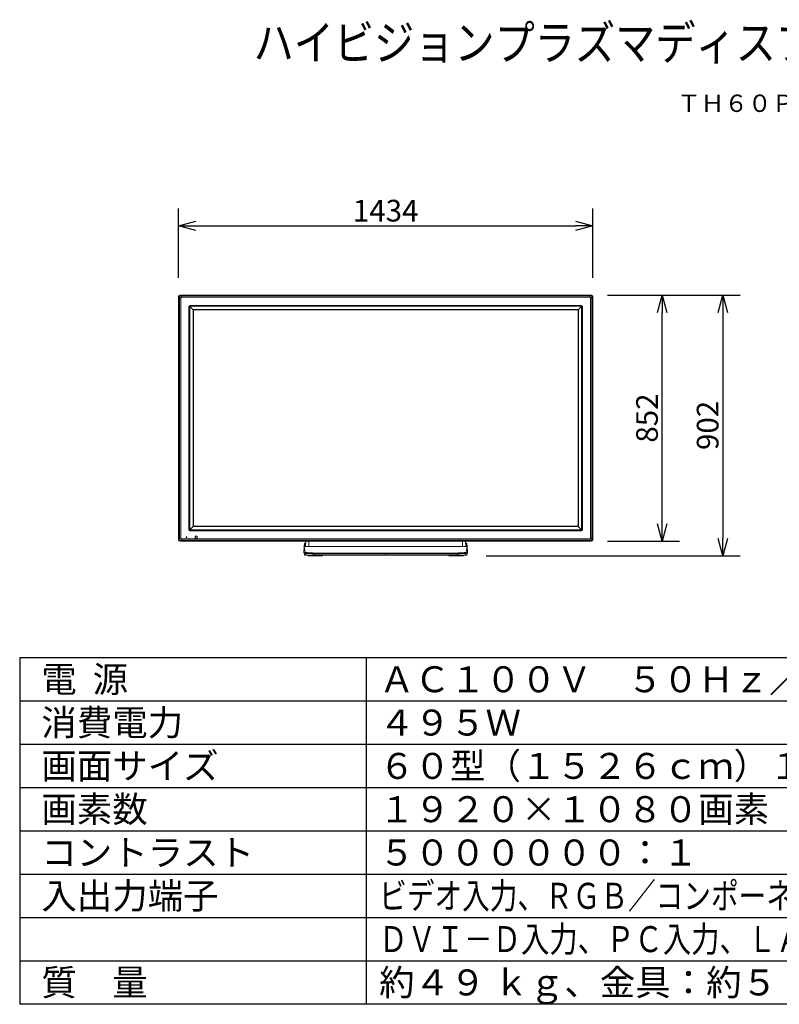
# Model space of a CAD drawing. Units: millimetres. Extents: x 2 to 141, y 257 to 371.
# Drawn here: x 2 to 90, y 257 to 371 of the extents above; entities that cross this region are included whole.
import ezdxf
from ezdxf.enums import TextEntityAlignment as Align

# ---------------------------------------------------------------- set-up
doc = ezdxf.new("R2010")
doc.units = ezdxf.units.MM
for name, color, linetype in [('GAIKEI', 7, 'Continuous'), ('MOJI1', 2, 'Continuous'), ('SUNPO', 3, 'Continuous'), ('TOUROKU', 1, 'Continuous'), ('WAKU', 4, 'Continuous')]:
    doc.layers.add(name, color=color, linetype=linetype)
doc.styles.get("Standard").update_dxf_attribs({"font": 'MONOTXT.shx', "bigfont": 'BIGFONT.shx'})
doc.dimstyles.get("Standard").update_dxf_attribs({"dimscale": 0, "dimtxt": 3, "dimasz": 2, "dimexe": 2, "dimexo": 2, "dimgap": 0.09, "dimtad": 3, "dimdec": 4, "dimzin": 0, "dimdsep": 46, "dimtxsty": 'Standard', "dimblk1": 'OPEN30', "dimblk2": 'OPEN30', "dimsah": 1, "dimcen": 0, "dimadec": 0, "dimazin": 0, "dimtfac": 1, "dimtdec": 4, "dimtofl": 0, "dimtmove": 2, "dimatfit": 3, "dimldrblk": 'OPEN30', "dimfxl": 0, "dimtolj": 1, "dimtzin": 0, "dimarcsym": 0})

# ---------------------------------------------------------------- blocks, each defined once
blk = doc.blocks.new('_OPEN30')
at = {"color": 0, "linetype": 'ByBlock'}
for p, q in [((-1, 0.268), (0, 0)), ((0, 0), (-1, -0.268)), ((0, 0), (-1, 0))]:
    blk.add_line(p, q, dxfattribs=at)
blk = doc.blocks.new('*D4')
at = {"layer": 'DEFPOINTS', "color": 0}
for p in [(76.67, 339.36), (54.36, 309.26), (83.67, 309.26)]:
    blk.add_point(p, dxfattribs=at)
at = {"layer": 'SUNPO', "color": 0, "lineweight": -2}
for p, q in [((78.67, 339.36), (85.67, 339.36)), ((83.67, 337.36), (83.67, 311.26)), ((56.36, 309.26), (85.67, 309.26))]:
    blk.add_line(p, q, dxfattribs=at)
at = {"layer": 'SUNPO', "color": 0, "lineweight": -2, "xscale": 2, "yscale": 2, "zscale": 2}
for p, rotation in [((83.67, 339.36), 90), ((83.67, 309.26), 270)]:
    blk.add_blockref('_OPEN30', p, dxfattribs=dict(at, rotation=rotation))
at = {"layer": 'SUNPO', "color": 0, "insert": (81.92, 324.31), "char_height": 2.5, "attachment_point": 5, "rotation": 90}
blk.add_mtext('\\A1;902', dxfattribs=at)
blk = doc.blocks.new('*D1')
at = {"layer": 'DEFPOINTS', "color": 0}
for p in [(68.36, 339.36), (76.67, 339.36), (68.36, 310.96)]:
    blk.add_point(p, dxfattribs=at)
at = {"layer": 'SUNPO', "color": 0, "lineweight": -2}
for p, q in [((70.36, 339.36), (78.67, 339.36)), ((76.67, 312.96), (76.67, 337.36)), ((70.36, 310.96), (78.67, 310.96))]:
    blk.add_line(p, q, dxfattribs=at)
at = {"layer": 'SUNPO', "color": 0, "lineweight": -2, "xscale": 2, "yscale": 2, "zscale": 2}
for p, rotation in [((76.67, 339.36), 90), ((76.67, 310.96), 270)]:
    blk.add_blockref('_OPEN30', p, dxfattribs=dict(at, rotation=rotation))
at = {"layer": 'SUNPO', "color": 0, "insert": (74.92, 325.16), "char_height": 2.5, "attachment_point": 5, "rotation": 90}
blk.add_mtext('\\A1;852', dxfattribs=at)
blk = doc.blocks.new('*D2')
at = {"layer": 'DEFPOINTS', "color": 0}
for p in [(68.65, 347.35), (20.85, 339.36), (68.65, 339.36)]:
    blk.add_point(p, dxfattribs=at)
at = {"layer": 'SUNPO', "color": 0, "lineweight": -2}
for p, q in [((20.85, 341.36), (20.85, 349.35)), ((68.65, 341.36), (68.65, 349.35)), ((22.85, 347.35), (66.65, 347.35))]:
    blk.add_line(p, q, dxfattribs=at)
at = {"layer": 'SUNPO', "color": 0, "lineweight": -2, "xscale": 2, "yscale": 2, "zscale": 2, "rotation": 180}
blk.add_blockref('_OPEN30', (20.85, 347.35), dxfattribs=at)
at = {"layer": 'SUNPO', "color": 0, "lineweight": -2, "xscale": 2, "yscale": 2, "zscale": 2}
blk.add_blockref('_OPEN30', (68.65, 347.35), dxfattribs=at)
at = {"layer": 'SUNPO', "color": 0, "insert": (44.75, 349.1), "char_height": 2.5, "attachment_point": 5}
blk.add_mtext('\\A1;1434', dxfattribs=at)

msp = doc.modelspace()

# ---------------------------------------------------------------- linework, layer by layer
at = {"layer": 'GAIKEI', "color": 1, "linetype": 'Continuous', "lineweight": 9}
for p, q in [((20.85135, 339.22899), (20.94588, 339.13446)), ((20.94506, 311.19917), (20.94506, 339.12512)), ((20.94506, 339.12512), (21.09275, 338.97743)), ((21.07903, 339.26761), (20.9845, 339.36214)), ((21.23606, 339.12075), (21.08838, 339.26843)), ((21.08838, 339.26843), (68.41432, 339.26843)), ((21.09275, 338.97743), (21.11186, 338.97743)), ((21.11186, 311.34686), (21.11186, 338.97743)), ((21.23606, 339.12075), (21.23606, 339.10164)), ((21.23606, 339.10164), (68.26664, 339.10164)), ((68.26664, 339.12075), (68.41432, 339.26843)), ((68.26664, 339.12075), (68.26664, 339.10164)), ((68.39085, 311.34686), (68.39085, 338.97743)), ((68.40996, 338.97743), (68.39085, 338.97743)), ((68.55764, 339.12512), (68.40996, 338.97743)), ((68.42367, 339.26761), (68.5182, 339.36214)), ((68.65135, 339.22899), (68.55682, 339.13446)), ((68.55764, 311.19917), (68.55764, 339.12512)), ((22.03201, 338.02136), (22.03201, 312.30293)), ((22.13744, 312.30743), (22.13744, 338.01686)), ((22.53546, 337.66771), (22.15148, 338.05169)), ((67.3209, 338.17115), (22.1818, 338.17115)), ((22.1863, 338.06572), (67.3164, 338.06572)), ((66.89828, 337.69585), (22.60443, 337.69585)), ((22.61416, 337.65518), (66.88855, 337.65518)), ((66.96725, 337.66771), (67.35123, 338.05169)), ((67.36527, 338.01686), (67.36527, 312.30743)), ((67.47069, 312.30293), (67.47069, 338.02136)), ((22.50731, 337.59874), (22.50731, 312.72555)), ((22.54799, 312.73528), (22.54799, 337.58901)), ((66.95472, 337.58901), (66.95472, 312.73528)), ((66.99539, 312.72555), (66.99539, 337.59874)), ((22.53546, 312.65658), (22.15148, 312.2726)), ((22.60443, 312.62844), (66.89828, 312.62844)), ((66.88855, 312.66911), (22.61416, 312.66911)), ((66.96725, 312.65658), (67.35123, 312.2726)), ((22.1818, 312.15314), (67.3209, 312.15314)), ((67.3164, 312.25856), (22.1863, 312.25856)), ((22.76732, 311.51818), (22.76732, 311.31805)), ((22.98405, 311.53478), (22.78392, 311.53478)), ((23.00065, 311.31805), (23.00065, 311.51818)), ((20.94588, 311.18982), (20.85135, 311.09529)), ((21.09275, 311.34686), (20.94506, 311.19917)), ((20.9845, 310.96214), (21.07903, 311.05667)), ((21.08838, 311.05586), (21.23606, 311.20354)), ((68.41432, 311.05586), (21.08838, 311.05586)), ((21.11186, 311.34686), (21.09275, 311.34686)), ((68.26664, 311.22265), (21.23606, 311.22265)), ((21.23606, 311.22265), (21.23606, 311.20354)), ((21.77732, 311.45478), (21.70399, 311.45478)), ((21.70399, 311.45478), (21.70399, 311.38145)), ((21.70565, 311.45311), (21.70399, 311.45478)), ((21.70399, 311.38145), (21.70565, 311.38311)), ((21.70399, 311.38145), (21.77732, 311.38145)), ((21.70565, 311.45311), (21.77565, 311.45311)), ((21.70565, 311.38311), (21.70565, 311.45311)), ((21.77565, 311.38311), (21.70565, 311.38311)), ((21.77565, 311.45311), (21.77732, 311.45478)), ((21.77565, 311.45311), (21.77565, 311.38311)), ((21.77565, 311.38311), (21.77732, 311.38145)), ((21.77732, 311.38145), (21.77732, 311.45478)), ((22.78392, 311.30145), (22.98405, 311.30145)), ((27.43331, 311.00903), (27.43331, 311.0106)), ((27.43389, 311.00235), (27.43331, 311.00903)), ((27.43389, 311.03027), (27.43389, 311.00235)), ((35.3563, 310.37832), (35.31577, 309.60489)), ((35.35625, 310.37729), (35.3563, 310.37832)), ((35.3563, 310.37832), (35.37046, 310.66452)), ((35.47484, 309.67818), (35.35776, 310.35429)), ((35.37087, 310.66815), (35.37046, 310.66452)), ((35.371, 310.66897), (35.37088, 310.66819)), ((35.41352, 310.49017), (35.40713, 310.36815)), ((35.5079, 310.43952), (35.50261, 310.33868)), ((35.50415, 310.3681), (35.50261, 310.33868)), ((35.50415, 310.3681), (35.53441, 310.96148)), ((35.5079, 310.43952), (35.50742, 310.43642)), ((35.87558, 310.32938), (35.87558, 310.96148)), ((35.87558, 310.32938), (35.87558, 310.3193)), ((53.62891, 310.32938), (53.62891, 310.96148)), ((53.62891, 310.32938), (53.62891, 310.3193)), ((54.00033, 310.3681), (53.97007, 310.96148)), ((53.99659, 310.43952), (54.00187, 310.33868)), ((54.00033, 310.3681), (54.00187, 310.33868)), ((54.02965, 309.67818), (54.14673, 310.35429)), ((54.1149, 310.40973), (54.10075, 310.69576)), ((54.13361, 310.66819), (54.13348, 310.66901)), ((54.13361, 310.66815), (54.13402, 310.66452)), ((54.14819, 310.37832), (54.13402, 310.66452)), ((54.14819, 310.37832), (54.18872, 309.60489)), ((54.14823, 310.37729), (54.14819, 310.37832)), ((68.26664, 311.22265), (68.26664, 311.20354)), ((68.41432, 311.05586), (68.26664, 311.20354)), ((68.39085, 311.34686), (68.40996, 311.34686)), ((68.40996, 311.34686), (68.55764, 311.19917)), ((68.5182, 310.96214), (68.42367, 311.05667)), ((68.55682, 311.18982), (68.65135, 311.09529)), ((35.32653, 309.59325), (35.47515, 309.51567)), ((35.35523, 309.57827), (35.3677, 309.34034)), ((35.3677, 309.34034), (35.35523, 309.57827)), ((35.3677, 309.34034), (35.3677, 309.34034)), ((35.37178, 309.34034), (35.3719, 309.34034)), ((35.37432, 309.34034), (35.3719, 309.34034)), ((35.3851, 309.31902), (35.38608, 309.31877)), ((35.3893, 309.31899), (35.39303, 309.31832)), ((35.39026, 309.31873), (35.39114, 309.31857)), ((35.391, 309.31823), (35.39236, 309.31823)), ((35.39313, 309.31823), (35.39103, 309.31823)), ((35.39236, 309.31823), (35.39505, 309.31823)), ((35.39505, 309.31823), (35.39508, 309.31823)), ((35.39762, 309.31823), (35.54825, 309.31823)), ((35.47484, 309.67818), (35.46697, 309.52453)), ((35.52495, 309.34034), (35.51597, 309.51175)), ((36.43866, 309.31837), (35.5534, 309.31836)), ((35.78559, 309.31837), (35.78559, 309.26148)), ((35.78559, 309.26148), (36.28559, 309.26148)), ((53.62891, 310.3193), (35.87558, 310.3193)), ((35.87558, 310.31921), (35.87558, 310.3193)), ((53.62891, 310.31921), (35.87558, 310.31921)), ((36.28559, 309.26148), (36.28559, 309.31837)), ((36.28559, 309.26148), (36.95225, 309.26148)), ((36.44051, 309.57994), (36.43707, 309.51294)), ((36.43817, 309.34034), (36.43794, 309.5031)), ((44.75224, 309.31823), (36.43882, 309.31823)), ((36.95225, 309.26148), (36.95225, 309.31823)), ((36.95225, 309.26148), (37.45225, 309.26148)), ((37.45225, 309.26148), (37.45225, 309.31823)), ((44.24304, 309.31848), (44.2235, 309.31848)), ((44.75224, 309.56794), (44.75224, 309.59935)), ((44.75224, 309.50173), (44.75224, 309.51161)), ((44.75224, 309.34034), (44.75224, 309.50173)), ((44.75224, 309.31823), (44.75224, 309.34034)), ((53.06567, 309.31823), (44.75224, 309.31823)), ((45.28099, 309.31848), (45.26145, 309.31848)), ((52.05225, 309.31823), (52.05225, 309.26148)), ((52.55225, 309.26148), (52.05225, 309.26148)), ((52.55225, 309.31823), (52.55225, 309.26148)), ((53.21892, 309.26148), (52.55225, 309.26148)), ((53.06398, 309.57994), (53.06742, 309.51294)), ((53.93246, 309.31837), (53.06585, 309.31837)), ((53.06631, 309.34034), (53.06655, 309.5031)), ((53.21892, 309.31837), (53.21892, 309.26148)), ((53.71892, 309.26148), (53.21892, 309.26148)), ((53.62891, 310.31921), (53.62891, 310.3193)), ((53.71892, 309.26148), (53.71892, 309.31837)), ((54.10687, 309.31823), (53.95624, 309.31823)), ((53.97953, 309.34034), (53.98851, 309.51175)), ((54.02934, 309.51567), (54.17795, 309.59325)), ((54.02965, 309.67818), (54.03752, 309.52453)), ((54.10943, 309.31823), (54.1094, 309.31823)), ((54.11213, 309.31823), (54.10943, 309.31823)), ((54.11135, 309.31823), (54.11242, 309.31823)), ((54.11349, 309.31823), (54.11213, 309.31823)), ((54.11345, 309.31823), (54.11242, 309.31823)), ((54.11335, 309.31857), (54.11432, 309.31876)), ((54.11543, 309.31831), (54.11819, 309.31872)), ((54.11819, 309.31872), (54.11938, 309.31902)), ((54.13679, 309.34034), (54.14926, 309.57827)), ((54.13679, 309.34034), (54.14926, 309.57827)), ((54.13679, 309.34034), (54.13679, 309.34034))]:
    msp.add_line(p, q, dxfattribs=at)
at = {"layer": 'GAIKEI', "color": 7, "linetype": 'Continuous', "lineweight": 9}
for p, q in [((20.85135, 339.22881), (20.85135, 311.09548)), ((20.98469, 339.36214), (68.51802, 339.36214)), ((68.65135, 339.22881), (68.65135, 311.09548)), ((20.98469, 310.96214), (68.51802, 310.96214))]:
    msp.add_line(p, q, dxfattribs=at)
for centre, start, end in [((20.98469, 339.22881), 90.078468, 179.921532), ((68.51802, 339.22881), 0.078468, 89.921532), ((20.98469, 311.09548), 180.078468, 269.921532), ((68.51802, 311.09548), 270.078468, 359.921532)]:
    msp.add_arc(centre, 0.13333, start, end, dxfattribs=at)
at = {"layer": 'GAIKEI', "color": 1, "linetype": 'Continuous', "lineweight": 9}
for centre, radius, start, end in [((20.98469, 339.22881), 0.13333, 179.921532, 180), ((20.98469, 339.22881), 0.13333, 90, 90.078468), ((68.51802, 339.22881), 0.13333, 89.921532, 90), ((68.51802, 339.22881), 0.13333, 0, 0.078468), ((20.98469, 311.09548), 0.13333, 180, 180.078468), ((20.98469, 311.09548), 0.13333, 269.921532, 270), ((68.51802, 311.09548), 0.13333, 270, 270.078468), ((68.51802, 311.09548), 0.13333, 359.921532, 0), ((35.391, 309.34156), 0.02333, 183.000001, 265.23869), ((35.391, 309.34156), 0.02333, 265.23869, 270), ((35.39505, 309.34156), 0.02333, 265.044396, 268.783415), ((35.39505, 309.34156), 0.02333, 268.783415, 270.00002), ((44.75163, 25537.95206), 25228.45033, 269.981116, 270.000001), ((44.75185, 3188.15306), 2878.58512, 269.83457, 270.000008), ((44.75263, 3188.15306), 2878.58512, 269.999992, 270.16543), ((44.75286, 25537.95206), 25228.45033, 269.999999, 270.018884), ((54.10943, 309.34156), 0.02333, 269.99998, 271.216585), ((54.10943, 309.34156), 0.02333, 271.216585, 274.955604), ((54.11349, 309.34156), 0.02333, 270, 274.76131), ((54.11349, 309.34156), 0.02333, 274.76131, 356.999999), ((54.11346, 309.34156), 0.02333, 279.799949, 357.471929)]:
    msp.add_arc(centre, radius, start, end, dxfattribs=at)
for centre, major_axis, ratio, start_param, end_param in [((21.48981, 338.72369), (-0.34551, 0.34551), 0.443427, -0.417374017, 0.417374017), ((68.0129, 338.72369), (0.34551, 0.34551), 0.443427, 5.86581129, 6.700559325), ((22.18222, 338.02095), (-0.10636, 0.10636), 0.997265, -0.784028636, 0.784028636), ((22.18734, 338.01689), (0.00458, 0.04986), 0.996584, 0.893778037, 1.662665673), ((22.18627, 338.01582), (0.04986, 0.00458), 0.996584, 1.478926981, 2.247814617), ((22.60887, 337.59644), (-0.08326, 0.05956), 0.976178, -0.153210892, 0.609619931), ((22.60673, 337.59429), (-0.05956, 0.08326), 0.976178, -0.609619931, 0.153210892), ((22.61515, 337.58801), (-0.04785, 0.04785), 0.985257, -0.777971822, 0.777971822), ((66.88755, 337.58801), (0.04785, 0.04785), 0.985257, 5.505213485, 7.061157129), ((66.89598, 337.59429), (0.05956, 0.08326), 0.976178, -0.153210892, 0.609619931), ((66.89384, 337.59644), (0.08326, 0.05956), 0.976178, -0.609619931, 0.153210892), ((67.31644, 338.01582), (-0.04986, 0.00458), 0.996584, 4.035370691, 4.804258327), ((67.32049, 338.02095), (0.10636, 0.10636), 0.997265, 5.499156672, 7.067213943), ((67.31536, 338.01689), (-0.00458, 0.04986), 0.996584, 4.620519635, 5.389407271), ((20.96045, 336.22718), (0.02994, 0.3236), 0.011845, 1.859601296, 1.978331786), ((20.96045, 336.22718), (0.3236, 0.02994), 0.011845, 1.163260868, 1.281991357), ((68.54226, 336.22718), (-0.3236, 0.02994), 0.011845, -1.281991357, -1.163260868), ((68.54226, 336.22718), (-0.02994, 0.3236), 0.011845, 4.304853522, 4.423584011), ((22.60887, 312.72785), (0.08326, 0.05956), 0.976178, 2.531972723, 3.294803545), ((22.60673, 312.72999), (0.05956, 0.08326), 0.976178, 2.988381762, 3.751212584), ((22.61515, 312.73628), (0.04785, 0.04785), 0.985257, 2.363620832, 3.919564476), ((66.88755, 312.73628), (-0.04785, 0.04785), 0.985257, 2.363620832, 3.919564476), ((66.89598, 312.72999), (-0.05956, 0.08326), 0.976178, 2.531972723, 3.294803545), ((66.89384, 312.72785), (-0.08326, 0.05956), 0.976178, 2.988381762, 3.751212584), ((22.18222, 312.30334), (0.10636, 0.10636), 0.997265, 2.357564018, 3.925621289), ((22.18734, 312.30739), (-0.00458, 0.04986), 0.996584, 1.478926981, 2.247814617), ((22.18627, 312.30846), (-0.04986, 0.00458), 0.996584, 0.893778037, 1.662665673), ((22.78405, 311.51805), (-0.01187, 0.01187), 0.992433, -0.781600065, 0.781600065), ((22.98392, 311.51805), (0.01187, 0.01187), 0.992433, 5.501585242, 7.064785372), ((67.31644, 312.30846), (0.04986, 0.00458), 0.996584, 4.620519634, 5.38940727), ((67.32049, 312.30334), (-0.10636, 0.10636), 0.997265, 2.357564018, 3.925621289), ((67.31536, 312.30739), (0.00458, 0.04986), 0.996584, 4.03537069, 4.804258326), ((21.48981, 311.6006), (0.34551, 0.34551), 0.443427, 2.724218636, 3.558966671), ((22.78405, 311.31818), (0.01187, 0.01187), 0.992433, 2.359992588, 3.923192719), ((22.98392, 311.31818), (-0.01187, 0.01187), 0.992433, 2.359992588, 3.923192719), ((27.44722, 310.99331), (-0.00729, 0.08333), 0.00455, 0.908847796, 1.025501212), ((27.44197, 311.0486), (-0.00204, 0.02333), 0.00455, 3.193554419, 4.167093865), ((27.41539, 311.37784), (-0.02916, 0.33333), 0.00455, 3.141194541, 3.193554419), ((68.0129, 311.6006), (-0.34551, 0.34551), 0.443427, 2.724218636, 3.558966671), ((35.33116, 309.60212), (0.00707, 0.00707), 0.999729231, 2.509798072, 3.445937593), ((35.39762, 309.34156), (0.0165, 0.0165), 1, 3.844676636, 3.926990817), ((35.47978, 309.52453), (0.00707, 0.00707), 0.999729232, 3.276424066, 3.447805307), ((35.54825, 309.34156), (0, 0.02333), 0.999734, 1.623156199, 3.058800074), ((36.43664, 309.5131), (0, 0.01), 0.027721, 1.582686657, 2.980158959), ((36.43664, 309.54376), (0, 0.01), 0.027721, 2.980158959, 3.053997504), ((36.43664, 309.54376), (0, 0.01), 0.027721, 3.053997504, 3.153481911), ((36.43882, 309.34156), (0, 0.02333), 0.02772, 1.623156204, 2.967316057), ((36.43882, 309.37223), (0, 0.02333), 0.02772, 2.967316057, 3.036508), ((36.43882, 309.37223), (0, 0.02333), 0.02772, 3.036508, 3.141592654), ((53.06567, 309.34156), (0, 0.02333), 0.02772, 3.315869104, 4.660029103), ((53.06785, 309.54376), (0, 0.01), 0.027721, 3.129703397, 3.229254804), ((53.06785, 309.54376), (0, 0.01), 0.027721, 3.229254804, 3.301927731), ((53.06785, 309.5131), (0, 0.01), 0.027721, 3.301927731, 4.70049865), ((53.95624, 309.34156), (0, 0.02333), 0.999734, 3.224384936, 4.660029109), ((54.02471, 309.52453), (-0.00707, 0.00707), 0.999729232, 2.835379999, 3.006324045), ((54.02471, 309.52453), (-0.00707, 0.00707), 0.999729232, 3.006324045, 3.860476645), ((54.10687, 309.34156), (0.0165, 0.0165), 1, 3.926990817, 4.009304998), ((54.17332, 309.60212), (-0.00707, 0.00707), 0.999729231, 2.837247714, 3.773387236)]:
    msp.add_ellipse(centre, major_axis=major_axis, ratio=ratio, start_param=start_param, end_param=end_param, dxfattribs=at)
for points, start_tangent, end_tangent in [([(20.94825, 339.16122), (20.94978, 339.17189), (20.95243, 339.18237), (20.95608, 339.19252), (20.96371, 339.20762), (20.97339, 339.2215), (20.9852, 339.23419), (20.99866, 339.24512), (21.00828, 339.25119), (21.01845, 339.25632), (21.02906, 339.26042), (21.04053, 339.2635), (21.05227, 339.26525)], (0.091424683, 0.995811994), (0.995797882, 0.091578261)), ([(68.55446, 339.16122), (68.55292, 339.17189), (68.55028, 339.18237), (68.54662, 339.19252), (68.539, 339.20762), (68.52932, 339.2215), (68.51751, 339.23419), (68.50404, 339.24512), (68.49443, 339.25119), (68.48425, 339.25632), (68.47364, 339.26042), (68.46217, 339.2635), (68.45043, 339.26525)], (-0.091424683, 0.995811994), (-0.995797882, 0.091578261)), ([(21.05227, 311.05904), (21.04053, 311.06079), (21.02906, 311.06387), (21.01845, 311.06796), (21.00828, 311.0731), (20.99866, 311.07917), (20.9852, 311.09009), (20.97339, 311.10279), (20.96371, 311.11667), (20.95608, 311.13176), (20.95243, 311.14192), (20.94978, 311.1524), (20.94825, 311.16306)], (-0.995797882, 0.091578261), (-0.091424683, 0.995811994)), ([(35.35776, 310.35429), (35.35627, 310.36775), (35.35625, 310.37729)], (-0.172078832, 0.985083182), (0.042082818, 0.999114126)), ([(35.52306, 310.74237), (35.52079, 310.74196), (35.51386, 310.74069), (35.50715, 310.73941), (35.49978, 310.73795), (35.49183, 310.73631), (35.48405, 310.73463), (35.47696, 310.73303), (35.47052, 310.73151), (35.46468, 310.73007), (35.45758, 310.72822), (35.45145, 310.72654), (35.4462, 310.72503), (35.44177, 310.72369), (35.43704, 310.72219), (35.43241, 310.72065), (35.42764, 310.71897), (35.42279, 310.71715), (35.41789, 310.71518), (35.41554, 310.71419), (35.41344, 310.71326), (35.41157, 310.71241), (35.40992, 310.71163), (35.40843, 310.7109), (35.40657, 310.70996), (35.40422, 310.70873), (35.40146, 310.70719), (35.39789, 310.70504), (35.39442, 310.70273), (35.39129, 310.70043), (35.38848, 310.69814), (35.38596, 310.69586), (35.38374, 310.69364), (35.38182, 310.6915), (35.38065, 310.69008), (35.37955, 310.68865), (35.37824, 310.68679), (35.37671, 310.68438), (35.37506, 310.68135), (35.37342, 310.67767), (35.37196, 310.67329), (35.37111, 310.66961)], (-0.984335526, -0.17630534), (-0.181836257, -0.983328824)), ([(35.40713, 310.36815), (35.40763, 310.36557), (35.4096, 310.36287), (35.41334, 310.36002), (35.41898, 310.35705), (35.42647, 310.35405), (35.43555, 310.35119), (35.44614, 310.34844), (35.45801, 310.34583), (35.47094, 310.34337), (35.48762, 310.34062), (35.50558, 310.33804), (35.52478, 310.33564), (35.54516, 310.33339), (35.5667, 310.3313), (35.58936, 310.32936), (35.6131, 310.32758), (35.63789, 310.32595), (35.66367, 310.32448), (35.69042, 310.32318), (35.71807, 310.32205), (35.74642, 310.3211), (35.77357, 310.32039), (35.80057, 310.31985), (35.82671, 310.31948), (35.85165, 310.31928), (35.87558, 310.31921)], (0.014116633, -0.999900355), (0.999999996, 0.000094493)), ([(35.512, 310.51935), (35.50992, 310.51907), (35.49229, 310.51655), (35.47623, 310.51391), (35.46192, 310.51116), (35.44938, 310.50833), (35.43865, 310.50541), (35.42977, 310.50243), (35.4228, 310.49941), (35.41776, 310.49636), (35.41467, 310.49328), (35.41352, 310.49017)], (-0.991461694, -0.130398274), (-0.17758246, -0.984105924)), ([(35.87558, 310.32938), (35.84664, 310.32949), (35.81773, 310.32985), (35.78902, 310.33044), (35.76071, 310.33126), (35.73297, 310.33233), (35.71158, 310.33333), (35.69053, 310.3345), (35.66994, 310.33582), (35.64994, 310.3373), (35.63066, 310.33894), (35.61222, 310.34073), (35.5991, 310.34217), (35.58633, 310.34373), (35.57403, 310.34541), (35.56231, 310.3472), (35.55128, 310.34912), (35.54108, 310.35115), (35.53184, 310.3533), (35.52882, 310.35409), (35.52587, 310.35491), (35.52302, 310.35577), (35.52027, 310.35667), (35.51767, 310.3576), (35.51573, 310.35835), (35.5139, 310.35912), (35.51219, 310.35992), (35.51075, 310.36066), (35.50984, 310.36118), (35.50819, 310.36223), (35.50663, 310.36345), (35.50532, 310.36483), (35.50443, 310.36638), (35.50415, 310.3681)], (-1, -0.000005252), (0.005046121, 0.999987268)), ([(35.50743, 310.43642), (35.50665, 310.43474), (35.50605, 310.43361), (35.50569, 310.43297), (35.50558, 310.43272), (35.50558, 310.43271)], (-0.393240209, -0.919435772), (0.378258981, -0.925699813)), ([(54.09736, 310.36815), (54.09685, 310.36557), (54.09488, 310.36287), (54.09115, 310.36002), (54.08551, 310.35705), (54.07802, 310.35405), (54.06893, 310.35119), (54.05834, 310.34844), (54.04648, 310.34583), (54.03355, 310.34337), (54.01687, 310.34062), (53.9989, 310.33804), (53.97971, 310.33564), (53.95932, 310.33339), (53.93779, 310.3313), (53.91513, 310.32936), (53.89138, 310.32758), (53.8666, 310.32595), (53.84081, 310.32448), (53.81407, 310.32318), (53.78642, 310.32205), (53.75806, 310.3211), (53.73092, 310.32039), (53.70391, 310.31985), (53.67777, 310.31948), (53.65283, 310.31928), (53.62891, 310.31921)], (-0.014116633, -0.999900355), (-0.999999996, 0.000094493)), ([(54.13338, 310.66954), (54.1326, 310.67301), (54.13125, 310.67719), (54.12972, 310.68075), (54.12816, 310.68372), (54.12668, 310.68614), (54.12536, 310.68806), (54.12428, 310.68951), (54.12323, 310.69083), (54.12067, 310.69371), (54.11758, 310.69675), (54.11394, 310.69985), (54.11149, 310.70172), (54.10881, 310.70359), (54.1059, 310.70547), (54.10302, 310.70719), (54.10044, 310.70863), (54.09825, 310.70979), (54.09646, 310.7107), (54.09506, 310.71139), (54.09362, 310.71207), (54.09111, 310.71323), (54.08814, 310.71453), (54.08482, 310.71591), (54.0815, 310.71723), (54.07819, 310.71848), (54.07492, 310.71966), (54.07114, 310.72097), (54.06744, 310.72219), (54.06373, 310.72338), (54.05932, 310.72472), (54.05512, 310.72595), (54.05032, 310.7273), (54.04486, 310.72876), (54.03869, 310.73034), (54.03176, 310.73204), (54.024, 310.73384), (54.01534, 310.73574), (54.00608, 310.73767), (53.99825, 310.73923), (53.99103, 310.74061), (53.98451, 310.74182), (53.98146, 310.74237)], (-0.180132105, 0.983642427), (-0.984333063, 0.176319089)), ([(54.10075, 310.69576), (54.09977, 310.69928), (54.09741, 310.7029), (54.09355, 310.70663), (54.08805, 310.71048), (54.08076, 310.71444), (54.07365, 310.71762), (54.06524, 310.72088), (54.05543, 310.7242), (54.04413, 310.72757), (54.03126, 310.731), (54.0167, 310.73447), (54.00038, 310.73798), (53.9822, 310.74151), (53.98162, 310.74162)], (-0.136141958, 0.990689339), (-0.983393632, 0.181485441)), ([(54.10075, 310.69576), (54.10852, 310.69486), (54.11547, 310.69237), (54.12135, 310.68869), (54.12606, 310.68421), (54.12957, 310.67928), (54.13198, 310.6742), (54.13341, 310.66922), (54.13361, 310.66815)], (0.999998115, -0.001941669), (0.167121161, -0.985936366)), ([(54.11345, 310.3857), (54.11493, 310.39916), (54.1149, 310.40973)], (0.17134418, 0.985211232), (-0.051749742, 0.998660084)), ([(54.14673, 310.35429), (54.14821, 310.36775), (54.14823, 310.37729)], (0.172078832, 0.985083182), (-0.042082818, 0.999114126)), ([(68.45043, 311.05904), (68.46217, 311.06079), (68.47364, 311.06387), (68.48425, 311.06796), (68.49443, 311.0731), (68.50404, 311.07917), (68.51751, 311.09009), (68.52932, 311.10279), (68.539, 311.11667), (68.54662, 311.13176), (68.55028, 311.14192), (68.55292, 311.1524), (68.55446, 311.16306)], (0.995797882, 0.091578261), (0.091424683, 0.995811994)), ([(35.31577, 309.60489), (35.31654, 309.60334), (35.31835, 309.60212)], (0.256114495, -0.966646453), (0.941754817, -0.33630026)), ([(35.31899, 309.60177), (35.31903, 309.60163), (35.31944, 309.60045), (35.31987, 309.59953), (35.32023, 309.59886), (35.32049, 309.59845), (35.32069, 309.59815), (35.3209, 309.59786), (35.32134, 309.5973), (35.32182, 309.59674), (35.32227, 309.59628), (35.32279, 309.59579), (35.32338, 309.59528), (35.32407, 309.59476), (35.32486, 309.59422), (35.32576, 309.59368), (35.32671, 309.59316)], (0.265627759, -0.964075668), (0.891835298, -0.452360256)), ([(35.39316, 309.31832), (35.39405, 309.31832), (35.39568, 309.31831)], (0.999986353, -0.005224303), (0.999999523, -0.000976758)), ([(35.47371, 309.51659), (35.47514, 309.51578), (35.4776, 309.51488), (35.4802, 309.51427), (35.48278, 309.51385), (35.48521, 309.51357), (35.48756, 309.51335), (35.49015, 309.51314), (35.4985, 309.5126), (35.50852, 309.51208), (35.51902, 309.51162), (35.53099, 309.51117), (35.54442, 309.51073), (35.5593, 309.5103), (35.58074, 309.50975), (35.60452, 309.50922), (35.63058, 309.50869), (35.65885, 309.50819), (35.68927, 309.50771), (35.72174, 309.50724), (35.75619, 309.5068), (35.79251, 309.50637), (35.83063, 309.50597), (35.87042, 309.5056), (35.91179, 309.50524), (35.95464, 309.50492), (35.99883, 309.50462), (36.04426, 309.50435), (36.08493, 309.50414), (36.12637, 309.50394), (36.16849, 309.50377), (36.21105, 309.50363), (36.23748, 309.50355), (36.26361, 309.50348), (36.27379, 309.50346), (36.28418, 309.50343), (36.29589, 309.50341), (36.30904, 309.50338), (36.3266, 309.50335), (36.34623, 309.50332), (36.36795, 309.50329), (36.39175, 309.50327), (36.41763, 309.50325), (36.43636, 309.50324)], (0.837590916, -0.546297957), (0.999999945, -0.000332957)), ([(36.44051, 309.57994), (36.39773, 309.58022), (36.35525, 309.58068), (36.3132, 309.58132), (36.27171, 309.58212), (36.23062, 309.5831), (36.19045, 309.58423), (36.15075, 309.58553), (36.11162, 309.58699), (36.07317, 309.5886), (36.03511, 309.59039), (35.99764, 309.59234), (35.96086, 309.59446), (35.92489, 309.59674), (35.8903, 309.59913), (35.86833, 309.60077), (35.84669, 309.60247), (35.82541, 309.60425), (35.80452, 309.60608), (35.78406, 309.60799), (35.76405, 309.60996), (35.74029, 309.61244), (35.71712, 309.61504), (35.69459, 309.61775), (35.6728, 309.62056), (35.65182, 309.62348), (35.63261, 309.62636), (35.60891, 309.63025), (35.58643, 309.63434), (35.58158, 309.63529), (35.57681, 309.63624), (35.57211, 309.63721), (35.5675, 309.63819), (35.56297, 309.63917), (35.55852, 309.64017), (35.55417, 309.64118), (35.54046, 309.64456), (35.52743, 309.64817), (35.51529, 309.65199), (35.50996, 309.65386), (35.5049, 309.65577), (35.50016, 309.65773), (35.49592, 309.65964), (35.49255, 309.66131), (35.48804, 309.66382), (35.48393, 309.66652), (35.48337, 309.66693), (35.48283, 309.66735), (35.48229, 309.66777), (35.48177, 309.66819), (35.48126, 309.66862), (35.48106, 309.66879), (35.48062, 309.66919), (35.48006, 309.66971), (35.47917, 309.67059), (35.47818, 309.67169), (35.47716, 309.673), (35.47619, 309.67452), (35.47538, 309.67625), (35.47484, 309.67818)], (-0.999989977, 0.004477313), (-0.192184299, 0.981358851)), ([(35.54631, 309.31831), (35.54768, 309.31835), (35.55058, 309.31838), (35.55481, 309.31842), (35.56022, 309.31846), (35.56663, 309.3185), (35.57373, 309.31855), (35.58149, 309.31859), (35.58977, 309.31863), (35.59844, 309.31866), (35.60859, 309.3187), (35.61891, 309.31874), (35.62922, 309.31877), (35.63939, 309.31879), (35.64928, 309.31881), (35.65877, 309.31883), (35.66775, 309.31883), (35.67611, 309.31883), (35.6838, 309.31883), (35.69071, 309.31882), (35.69678, 309.3188), (35.7021, 309.31878), (35.70754, 309.31875), (35.71903, 309.31872), (35.73164, 309.31868), (35.7482, 309.31865), (35.76655, 309.31863), (35.78682, 309.31861), (35.80077, 309.3186), (35.81557, 309.31859), (35.83125, 309.31859), (35.84785, 309.31858), (35.86542, 309.31858), (35.88453, 309.31858), (35.90419, 309.31858), (35.92551, 309.31858), (35.94853, 309.31858), (35.97333, 309.31858), (35.99995, 309.31858), (36.02689, 309.31858), (36.05555, 309.31858), (36.08596, 309.31858), (36.11814, 309.31858), (36.15211, 309.31858), (36.18787, 309.31858), (36.21994, 309.31858), (36.25331, 309.31858), (36.28796, 309.31858), (36.32387, 309.31858), (36.36099, 309.31858), (36.39929, 309.31858), (36.43871, 309.31858)], (0.999604421, 0.028124754), (1, 0.000000004)), ([(53.06398, 309.57994), (53.11059, 309.58025), (53.15713, 309.58078), (53.20349, 309.58153), (53.24954, 309.58249), (53.29517, 309.58367), (53.34027, 309.58506), (53.38476, 309.58666), (53.42852, 309.58847), (53.46703, 309.59027), (53.5048, 309.59223), (53.54177, 309.59434), (53.57785, 309.59662), (53.61297, 309.59904), (53.63224, 309.60047), (53.65117, 309.60194), (53.66976, 309.60346), (53.68799, 309.60502), (53.70586, 309.60662), (53.72334, 309.60827), (53.74044, 309.60996), (53.76781, 309.61283), (53.79436, 309.61586), (53.81999, 309.61903), (53.84461, 309.62233), (53.86813, 309.62578), (53.89005, 309.6293), (53.91072, 309.63295), (53.93005, 309.63673), (53.94796, 309.64063), (53.96355, 309.64444), (53.9777, 309.64835), (53.99031, 309.65236), (53.9945, 309.65385), (53.99822, 309.65524), (54.00178, 309.65665), (54.00517, 309.65809), (54.00837, 309.65955), (54.01139, 309.66103), (54.01849, 309.6651), (54.024, 309.66932), (54.02778, 309.67368), (54.02964, 309.67818)], (0.999990118, 0.004445705), (0.250406695, 0.968140737)), ([(53.06578, 309.31858), (53.10776, 309.31858), (53.14847, 309.31858), (53.18783, 309.31858), (53.2258, 309.31858), (53.26234, 309.31858), (53.29742, 309.31858), (53.33101, 309.31858), (53.36831, 309.31858), (53.40358, 309.31858), (53.43682, 309.31858), (53.46806, 309.31858), (53.49734, 309.31858), (53.52469, 309.31858), (53.55311, 309.31858), (53.57925, 309.31858), (53.6032, 309.31858), (53.62505, 309.31858), (53.64489, 309.31858), (53.66332, 309.31859), (53.69052, 309.31859), (53.71564, 309.31861), (53.73878, 309.31863), (53.7591, 309.31866), (53.77779, 309.3187), (53.79493, 309.31875), (53.81062, 309.31882), (53.81986, 309.31886), (53.82931, 309.31888), (53.83904, 309.31889), (53.84897, 309.31887), (53.85902, 309.31884), (53.86971, 309.31878), (53.88032, 309.31871), (53.89073, 309.31862), (53.89671, 309.31857), (53.9027, 309.31851), (53.90893, 309.31847), (53.91531, 309.31843), (53.92184, 309.3184), (53.92828, 309.31838), (53.9345, 309.31836), (53.94035, 309.31834), (53.94568, 309.31833), (53.95024, 309.31832), (53.95396, 309.31832), (53.95666, 309.31831), (53.95817, 309.31831)], (1, -0.000000004), (0.999999812, -0.000613811)), ([(53.06815, 309.50324), (53.0893, 309.50325), (53.11722, 309.50327), (53.14266, 309.5033), (53.16563, 309.50333), (53.18612, 309.50336), (53.20415, 309.5034), (53.21973, 309.50343), (53.23816, 309.50347), (53.25643, 309.50352), (53.27486, 309.50357), (53.29343, 309.50363), (53.33599, 309.50377), (53.37812, 309.50394), (53.41956, 309.50414), (53.46023, 309.50435), (53.50565, 309.50462), (53.54985, 309.50492), (53.59269, 309.50524), (53.63406, 309.5056), (53.67386, 309.50597), (53.71197, 309.50637), (53.7483, 309.5068), (53.78274, 309.50724), (53.81522, 309.50771), (53.84563, 309.50819), (53.8739, 309.50869), (53.89997, 309.50922), (53.92375, 309.50975), (53.94519, 309.5103), (53.96032, 309.51074), (53.97396, 309.51119), (53.98608, 309.51165), (53.99667, 309.51211), (54.00575, 309.51258), (54.00931, 309.5128), (54.0126, 309.51302), (54.0156, 309.51324), (54.0183, 309.51347), (54.0209, 309.51375), (54.02366, 309.51415), (54.02648, 309.51476), (54.02916, 309.51569), (54.03077, 309.51658)], (0.999999944, 0.00033329), (0.84036005, 0.542028585)), ([(54.1088, 309.31831), (54.11043, 309.31832), (54.11132, 309.31832)], (0.999999523, 0.000976758), (0.999986353, 0.005224303)), ([(54.17778, 309.59316), (54.17882, 309.59373), (54.17978, 309.59432), (54.18061, 309.5949), (54.18134, 309.59548), (54.18202, 309.59609), (54.18239, 309.59645), (54.18275, 309.59683), (54.1831, 309.59724), (54.18357, 309.59783), (54.18415, 309.59869), (54.18476, 309.59981), (54.18532, 309.6012), (54.18548, 309.60174)], (0.891967591, 0.452099344), (0.268800659, 0.963195829)), ([(54.18872, 309.60489), (54.18794, 309.60334), (54.18613, 309.60212)], (-0.256114495, -0.966646453), (-0.941754817, -0.33630026))]:
    msp.add_spline(points, degree=3, dxfattribs=dict(at, start_tangent=start_tangent, end_tangent=end_tangent))
at = {"layer": 'WAKU', "color": 4}
for p, q in [((2.5, 297.50084), (127.5, 297.50084)), ((2.5, 297.50084), (2.5, 257.50084)), ((42.5, 297.50084), (42.5, 257.50084)), ((127.5, 257.50084), (2.5, 257.50084))]:
    msp.add_line(p, q, dxfattribs=at)
at = {"layer": 'WAKU', "color": 1}
for p, q in [((2.5, 292.50084), (127.5, 292.50084)), ((2.5, 287.50084), (127.5, 287.50084)), ((2.5, 282.50084), (127.5, 282.50084)), ((2.5, 277.50084), (127.5, 277.50084)), ((2.5, 272.50084), (127.5, 272.50084)), ((2.5, 267.50084), (127.5, 267.50084)), ((2.5, 262.50084), (127.5, 262.50084))]:
    msp.add_line(p, q, dxfattribs=at)

# ---------------------------------------------------------------- texts
at = {"layer": 'MOJI1'}
for s, height, width, p in [('ハイビジョンプラズマディスプレイ据置きスタンド付', 4, 0.85, (29.5, 366.50084)), ('ビデオ入力、ＲＧＢ／コンポーネントビデオ入力、ＨＤＭＩ入力', 3, 0.78, (44, 268.50084)), ('ＤＶＩ－Ｄ入力、ＰＣ入力、ＬＡＮ、ＲＳ２３２Ｃ、音声入力', 3, 0.8, (44, 263.50084))]:
    msp.add_text(s, height=height, dxfattribs=dict(at, width=width)).set_placement(p)
for s, p in [('電  源', (5, 293.50084)), ('ＡＣ１００Ｖ\u3000５０Ｈｚ／６０Ｈｚ', (44, 293.50084)), ('消費電力', (5, 288.50084)), ('４９５Ｗ', (44, 288.50084)), ('画面サイズ', (5, 283.50084)), ('６０型（１５２６ｃｍ）１６：９', (44, 283.50084)), ('画素数', (5, 278.50084)), ('１９２０×１０８０画素', (44, 278.50084)), ('コントラスト', (5, 273.50084)), ('５００００００：１', (44, 273.50084)), ('入出力端子', (5, 268.50084)), ('質\u3000量', (5, 258.50084)), ('約４９ ｋｇ、金具：約５ ｋｇ', (44, 258.50084))]:
    msp.add_text(s, height=3, dxfattribs=at).set_placement(p)
at = {"layer": 'TOUROKU'}
msp.add_text('ＴＨ６０ＰＦ３０＋ＴＹＳＴ５８Ｐ２０', height=2, dxfattribs=at).set_placement((127.49995, 360.50084), align=Align.RIGHT)

# ---------------------------------------------------------------- dimensions: what is measured, and where the dimension line sits
at = {"layer": 'SUNPO'}
for p1, p2, distance, text, picture, middle in [((20.85135, 339.35683), (68.65117, 339.35683), 7.99734, '1434', '*D2', (44.75126, 349.10417)), ((68.35799, 310.96214), (68.35799, 339.35702), -8.31166, '852', '*D1', (74.91965, 325.15958))]:
    dim = msp.add_aligned_dim(p1=p1, p2=p2, distance=distance, text=text, dimstyle='Standard', override={"dimscale": 1, "dimtxt": 2.5, "dimgap": 0.5, "dimtofl": 1, "dimtmove": 0}, dxfattribs=at)
    dim.commit()
    dim.dimension.update_dxf_attribs({"geometry": picture, "text_midpoint": middle})
dim = msp.add_linear_dim(base=(83.66965, 309.26148), p1=(76.66965, 339.35702), p2=(54.36442, 309.26148), angle=90, text='902', dimstyle='Standard', override={"dimscale": 1, "dimtxt": 2.5, "dimgap": 0.5, "dimtofl": 1, "dimtmove": 0}, dxfattribs=at)
dim.commit()
dim.dimension.update_dxf_attribs({"geometry": '*D4', "text_midpoint": (81.91965, 324.30925)})

doc.saveas('drawing.dxf')
